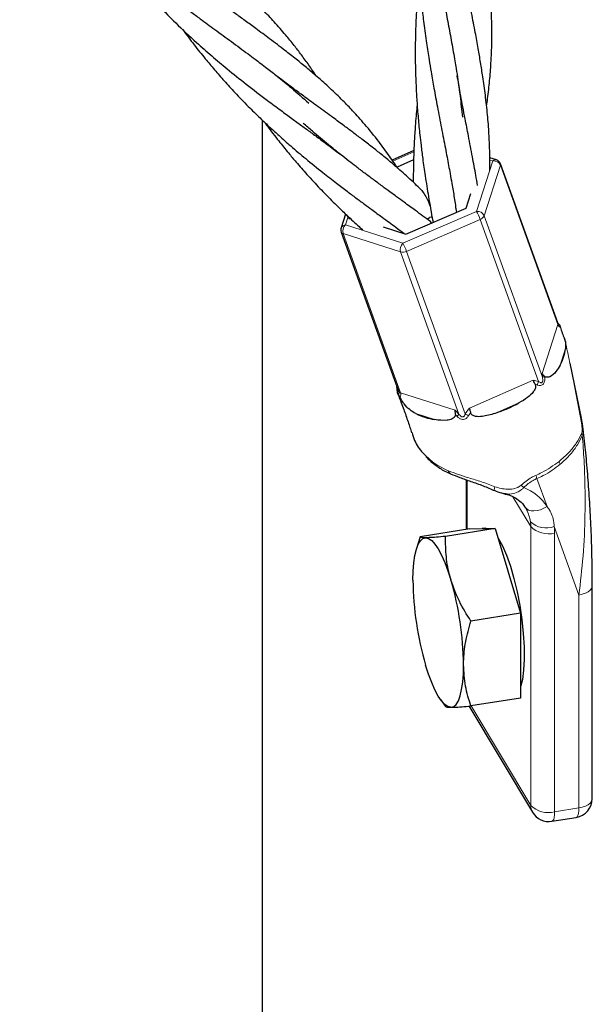
# Model space of a CAD drawing. Units: millimetres. Extents: x 0 to 420, y -117 to 297.
# Drawn here: x 311 to 314, y 190 to 196 of the extents above; entities that cross this region are included whole.
import ezdxf

# ---------------------------------------------------------------- set-up
doc = ezdxf.new("R2010")
doc.units = ezdxf.units.MM

msp = doc.modelspace()

# ---------------------------------------------------------------- linework, layer by layer
at = {"color": 7, "linetype": 'Continuous', "lineweight": 25}
for p, q in [((312.1255902, 195.3661589), (312.1255902, 176.3409795)), ((313.081907, 195.1728325), (312.9451663, 195.1135506)), ((313.0795113, 195.1144408), (312.9754946, 195.0693459)), ((313.6021816, 195.1147527), (313.559906, 195.1282838)), ((313.9885098, 194.0886122), (313.6276199, 195.0902156)), ((313.4108563, 194.8116091), (313.4400998, 194.902414)), ((313.0310649, 194.6469562), (313.4108563, 194.8116091)), ((313.3515, 194.785876), (313.3464883, 194.8155704)), ((312.6515851, 194.773532), (312.6235352, 194.6864334)), ((312.654785, 194.7704576), (312.6763141, 194.7415267)), ((312.6239777, 194.6606125), (312.9848676, 193.659009)), ((312.8886554, 194.6925371), (313.0310649, 194.6469562)), ((313.98831, 194.0891312), (313.9885098, 194.0886122)), ((314.0360398, 193.9702854), (314.0298845, 193.9897321)), ((314.0298845, 193.9897321), (314.0361768, 193.9632736)), ((314.0360398, 193.9702854), (314.0369034, 193.9260831)), ((314.0645581, 193.8353206), (314.1358085, 193.4878172)), ((313.4112046, 193.1007076), (313.4112046, 192.7882822)), ((313.7867628, 192.9216522), (313.7834145, 192.9273531)), ((313.532497, 192.7960515), (313.5121211, 192.7928069)), ((313.532497, 192.7960515), (313.5376624, 192.796483)), ((313.5376624, 192.796483), (313.5538022, 192.793206)), ((313.1216589, 192.7417581), (313.0983658, 192.6675174)), ((313.4349821, 192.7920684), (313.1218375, 192.7422052)), ((313.5944843, 192.7935955), (313.2813398, 192.7437322)), ((313.4349821, 192.7920684), (313.5147332, 192.7928319)), ((313.5147332, 192.7928319), (313.5944843, 192.7935955)), ((313.5944843, 192.7935955), (313.6742355, 192.5271207)), ((313.6742355, 192.5271207), (313.7539866, 192.2606459)), ((314.205775, 191.0932225), (314.205775, 192.4339704)), ((313.7539866, 192.2606459), (313.440842, 192.2107827)), ((313.7539866, 192.2606459), (313.7539866, 191.9934076)), ((313.7539866, 191.9934076), (313.7539866, 191.7261693)), ((313.2497478, 191.7168276), (313.2814486, 191.6724081)), ((313.7539866, 191.7261693), (313.440842, 191.676306)), ((313.4283183, 191.6763196), (313.8300277, 191.0071209)), ((313.9517843, 190.9503749), (314.1046454, 190.9747155))]:
    msp.add_line(p, q, dxfattribs=at)
at = {"color": 8, "linetype": 'Continuous', "lineweight": 18}
for p, q in [((313.0815836, 195.1649483), (312.9493217, 195.1076081)), ((313.4766853, 194.7905392), (313.5788151, 195.1076659)), ((313.5788151, 195.1076659), (313.5600873, 195.1136601)), ((313.627545, 195.0805364), (313.5254151, 194.7634097)), ((313.9884348, 194.0789329), (313.627545, 195.0805364)), ((313.0124959, 194.5892968), (313.4766853, 194.7905392)), ((312.6675785, 194.7584095), (312.6504364, 194.705181)), ((313.4996733, 194.7398475), (313.0354839, 194.5386051)), ((313.8674298, 193.7191866), (313.4996733, 194.7398475)), ((313.5254151, 194.7634097), (313.8915006, 193.7473862)), ((312.6504364, 194.705181), (313.0124959, 194.5892968)), ((312.9979272, 194.5347251), (312.6358677, 194.6506094)), ((312.6358677, 194.6506094), (312.9967575, 193.6490059)), ((313.3657932, 193.5137602), (312.9979272, 194.5347251)), ((313.0354839, 194.5386051), (313.4042372, 193.5151776)), ((313.8891873, 193.7707562), (313.9884348, 194.0789329)), ((314.0369035, 193.9260831), (314.0035176, 193.8224156)), ((313.4314541, 193.5522101), (313.8340695, 193.7267581)), ((313.8340695, 193.7267581), (313.8674298, 193.7191866)), ((313.8915006, 193.7473862), (313.8891873, 193.7707562)), ((313.9050367, 193.7516804), (313.9053913, 193.7483766)), ((312.9967575, 193.6490059), (313.3410294, 193.5388149)), ((313.7434185, 193.5843393), (313.5916779, 193.5185544)), ((313.2121975, 193.4793512), (313.0938431, 193.5172329)), ((313.3410294, 193.5388149), (313.3657932, 193.5137602)), ((313.9204351, 192.9321761), (313.856929, 193.1084292)), ((313.4165588, 193.0988077), (313.4165588, 192.7891348)), ((313.8182682, 192.8057148), (313.7059289, 192.9928584)), ((313.8182682, 191.0506264), (313.8182682, 192.8057148)), ((314.12122, 192.3749235), (313.9657602, 192.8063822)), ((313.9683589, 192.7649234), (313.9683589, 191.0098349)), ((314.12122, 191.0341756), (314.12122, 192.3749235)), ((313.442522, 191.6765735), (313.8182682, 191.0506264)), ((313.9683589, 191.0098349), (314.12122, 191.0341756))]:
    msp.add_line(p, q, dxfattribs=at)
at = {"color": 7, "linetype": 'Continuous', "lineweight": 25, "flags": 128}
for points in [[(313.1649048, 194.7408246), (313.1708266, 194.744864), (313.1797351, 194.7518641)], [(313.1966228, 194.754704), (313.1906089, 194.7534403), (313.1797351, 194.7518641)], [(313.1930041, 194.7171625), (313.1929645, 194.7172377), (313.1855585, 194.7259331)], [(313.2044139, 194.7221091), (313.2043659, 194.7221807), (313.2003466, 194.7317834)], [(314.1314784, 193.4921786), (314.133172, 193.4919184), (314.1345533, 193.4915689), (314.1356102, 193.491133), (314.1363335, 193.4906147), (314.1367169, 193.4900184), (314.1367321, 193.4899698)], [(313.0757586, 192.4676295), (313.0771232, 192.525773), (313.0811935, 192.5783753), (313.0879, 192.6245363), (313.0971279, 192.6634661), (313.1087192, 192.6944988), (313.1224758, 192.7171033), (313.1381621, 192.7308928), (313.1555098, 192.7356314)], [(313.1555098, 192.7356314), (313.174222, 192.731238), (313.1939787, 192.7177878), (313.2144417, 192.695511), (313.2352609, 192.6647886), (313.2560801, 192.6261464), (313.2765431, 192.5802456), (313.2962998, 192.5278714), (313.315012, 192.4699201)], [(313.612383, 192.7337903), (313.6130185, 192.732786), (313.6393217, 192.6847569), (313.6650273, 192.625217), (313.6894341, 192.5557905), (313.7118764, 192.4783711), (313.7317419, 192.3950708), (313.7484889, 192.3081616), (313.7616605, 192.2200142), (313.7708974, 192.1330331), (313.7759477, 192.0495909), (313.7766736, 191.9719637), (313.7730552, 191.9022689), (313.7651914, 191.8424076), (313.7539866, 191.7961514)], [(313.315012, 191.6682052), (313.2962998, 191.6725986), (313.2765431, 191.6860487), (313.2560801, 191.7083256), (313.2352609, 191.7390479), (313.2144417, 191.7776901), (313.1939787, 191.823591), (313.174222, 191.8759651), (313.1555098, 191.9339164)], [(313.315012, 191.6682052), (313.3323597, 191.6729438), (313.348046, 191.6867333), (313.3618025, 191.7093378), (313.3733939, 191.7403704), (313.3826218, 191.7793003), (313.3893283, 191.8254613), (313.3933986, 191.8780635), (313.3947632, 191.936207)]]:
    msp.add_lwpolyline(points, dxfattribs=at)
at = {"color": 8, "linetype": 'Continuous', "lineweight": 18, "flags": 128}
for points in [[(313.5917843, 193.0572132), (313.5899691, 193.0505887), (313.5888535, 193.0446731), (313.5884813, 193.0396979), (313.5888669, 193.0358576), (313.5899952, 193.0333025), (313.5911589, 193.0323555)], [(313.7834145, 192.9273531), (313.7922812, 192.9170609), (313.8047107, 192.9096187), (313.8202253, 192.9053124), (313.8382287, 192.9043077), (313.8580292, 192.9066431), (313.8788657, 192.9122288), (313.8999376, 192.9208502), (313.9204351, 192.9321761)], [(314.2057742, 192.433742), (314.2052581, 192.42824), (314.2007917, 192.4163446), (314.1919052, 192.4051265), (314.1789402, 192.3950169), (314.1623949, 192.3864042), (314.1429052, 192.3796195), (314.12122, 192.3749235)], [(314.205775, 191.0932225), (314.2052581, 191.0874921), (314.2007917, 191.0755967), (314.1919052, 191.0643786), (314.1789402, 191.054269), (314.1623949, 191.0456563), (314.1429052, 191.0388716), (314.12122, 191.0341756)], [(313.9517843, 190.9503749), (313.9526062, 190.9505521), (313.9579774, 190.9543963), (313.9623854, 190.9626401), (313.9656609, 190.9749668), (313.9676779, 190.9909025), (313.9683589, 191.0098349)], [(314.1046454, 190.9747155), (314.1054672, 190.9748928), (314.1108384, 190.978737), (314.1152464, 190.9869808), (314.1185219, 190.9993074), (314.1205389, 191.0152431), (314.12122, 191.0341756)]]:
    msp.add_lwpolyline(points, dxfattribs=at)
at = {"color": 8, "linetype": 'Continuous', "lineweight": 18}
for centre, radius, start, end in [((313.5965476, 195.0912637), 0.0241552, 76.51204305, 137.23189704), ((313.5845639, 195.0606629), 0.0473532, 24.81477784, 96.97300608), ((313.6138029, 195.0854828), 0.0146052, 340.20397202, 18.90831381), ((313.482434, 194.7435362), 0.0473532, 24.81477784, 96.97300608), ((313.1761208, 194.6236788), 0.3437751, 19.75022923, 29.03714213), ((313.484665, 194.7820867), 0.0448264, 289.5610246, 335.37659174), ((312.6510955, 194.675561), 0.0296274, 91.27477839, 158.47112477), ((312.6401106, 194.6677206), 0.0176294, 203.77835873, 256.07369115), ((312.6880553, 194.6659076), 0.0543837, 133.76734515, 196.33788901), ((313.0501148, 194.5500234), 0.0543837, 133.76734515, 196.33788901), ((313.0112458, 194.5895145), 0.0563849, 256.33711565, 295.45926989), ((312.7119315, 194.4224364), 0.3437751, 19.75022923, 29.03714213), ((313.9746927, 194.0838793), 0.0146052, 340.20397202, 18.90831381), ((313.8684499, 194.168593), 0.421837, 273.13241133, 275.02398202), ((313.9436395, 193.6813773), 0.0850733, 153.61292734, 169.26504304), ((313.0010005, 193.6661171), 0.0176294, 203.77835873, 256.07369115), ((313.1863281, 193.6628585), 0.2333195, 315.78599459, 320.28045426), ((313.3529066, 193.4006405), 0.1255132, 54.66938889, 65.86010725), ((314.1098777, 193.3677913), 0.0353014, 20.80994671, 37.06721282), ((313.9354153, 193.1711908), 0.0732721, 21.44347123, 36.23094745), ((313.5204228, 192.9869905), 0.3577482, 19.84353762, 23.20340531), ((313.9048144, 193.2125126), 0.2071568, 224.61703503, 230.75618954), ((313.6570743, 192.7596748), 0.3148263, 33.22477821, 68.24471188), ((313.5790422, 192.8058546), 0.239226, 359.96653576, 7.20705), ((313.9145366, 192.940021), 0.1431195, 226.69758093, 290.97177366), ((313.9293885, 192.9180556), 0.1580132, 225.31293024, 284.27804345), ((313.6394232, 192.7651155), 0.3289358, 359.96653576, 7.20705), ((313.9018052, 191.0498644), 0.0835405, 179.47738629, 210.77380555), ((313.9293885, 191.1629671), 0.1580132, 225.31293024, 284.27804345)]:
    msp.add_arc(centre, radius, start, end, dxfattribs=at)
at = {"color": 7, "linetype": 'Continuous', "lineweight": 25}
for centre, radius, start, end in [((313.5899882, 195.0766565), 0.04, 19.81470571, 72.25171008), ((312.6616094, 194.6741716), 0.04, 162.14897165, 199.81470571), ((313.7619215, 193.9574308), 0.2767629, 330.80149626, 353.49641333), ((313.2864327, 194.4305346), 0.9617081, 288.50569855, 298.37115839), ((313.2763218, 193.8835251), 0.4092291, 243.51852163, 260.98486263), ((313.3231452, 193.1604593), 0.0244517, 189.49388183, 245.42642875), ((315.0482027, 192.4895509), 1.9725659, 180.63674691, 196.36056045), ((311.4223191, 191.9142857), 1.9725659, 0.63674691, 16.36056045), ((314.085775, 191.0932225), 0.12, 279.04747475, 0), ((313.932914, 191.0688819), 0.12, 210.97572963, 279.04747475)]:
    msp.add_arc(centre, radius, start, end, dxfattribs=at)
at = {"color": 8, "linetype": 'Continuous', "lineweight": 18}
for centre, major_axis, ratio, start_param, end_param in [((314.0648155, 194.1244488), (0.0714378, 0.054628), 0.604756801, 2.952165031, 3.413148243), ((312.9085619, 193.6231723), (0.0891592, 0.0226919), 0.607258297, 5.827965816, 6.341969656)]:
    msp.add_ellipse(centre, major_axis=major_axis, ratio=ratio, start_param=start_param, end_param=end_param, dxfattribs=at)
at = {"color": 7, "linetype": 'Continuous', "lineweight": 25}
msp.add_ellipse((314.0361034, 194.0352942), major_axis=(-0.0357319, 0.1030191), ratio=0.205929682, start_param=1.255602852, end_param=1.956364937, dxfattribs=at)
for points, knots in [([(313.1401366, 197.8891064), (313.138869, 197.8767885), (313.134754, 197.8368024), (313.1285628, 197.7621619), (313.1216382, 197.6573319), (313.1166547, 197.5338602), (313.115241, 197.4081731), (313.1171217, 197.2876853), (313.1221699, 197.1612149), (313.1314465, 197.023164), (313.1445953, 196.8893685), (313.1577593, 196.7783764), (313.1708339, 196.6825156), (313.1867216, 196.5765879), (313.2066837, 196.4553896), (313.2285617, 196.3342994), (313.2485011, 196.2274287), (313.2674494, 196.1297115), (313.2873725, 196.0255177), (313.3092073, 195.9117925), (313.3267692, 195.8145702), (313.3394698, 195.7403722), (313.349235, 195.681456), (313.3605809, 195.6072046), (313.3747061, 195.505211), (313.3825652, 195.4278038), (313.3869924, 195.3841993)], [0, 0, 0, 0, 0.013961636, 0.045322003, 0.084134725, 0.131426645, 0.182958157, 0.223543233, 0.265871145, 0.324712774, 0.378792061, 0.417917172, 0.452104902, 0.489509084, 0.54120466, 0.595062617, 0.634800605, 0.671421196, 0.715802442, 0.765183686, 0.816276119, 0.841430647, 0.862581858, 0.894860976, 0.940773855, 1, 1, 1, 1]), ([(313.5395177, 195.4539934), (313.541777, 195.4694452), (313.5496338, 195.523178), (313.5593108, 195.612512), (313.5670011, 195.7090874), (313.5709824, 195.7884858), (313.5728018, 195.8521077), (313.5733319, 195.9188631), (313.5721526, 195.9984264), (313.5679829, 196.0922041), (313.5609711, 196.186313), (313.551653, 196.2775157), (313.5405075, 196.3693348), (313.5249105, 196.476433), (313.5055449, 196.5944553), (313.4844051, 196.7104161), (313.4638681, 196.819317), (313.4421649, 196.9312803), (313.4167762, 197.0628363), (313.3894565, 197.2086307), (313.3687356, 197.329625), (313.354866, 197.4162029), (313.345649, 197.4765247), (313.334895, 197.5528528), (313.3242144, 197.6330925), (313.3182386, 197.6924025), (313.3159677, 197.7149409)], [0, 0, 0, 0, 0.021514067, 0.074814094, 0.125804594, 0.157701324, 0.186940268, 0.215870632, 0.252436269, 0.299739448, 0.348286243, 0.384276447, 0.427131495, 0.475457664, 0.530986273, 0.58685191, 0.630374252, 0.674356052, 0.731945611, 0.79813272, 0.857157187, 0.881544193, 0.90388087, 0.930232192, 0.973487541, 1, 1, 1, 1]), ([(310.5980483, 197.0998944), (310.6153549, 197.0764287), (310.6593965, 197.0167134), (310.7388748, 196.9165754), (310.8336068, 196.8044534), (310.9332233, 196.6948432), (311.0431681, 196.5815536), (311.1473808, 196.4816559), (311.2389577, 196.3992998), (311.3024411, 196.344066), (311.3590578, 196.2961578), (311.4236979, 196.2433453), (311.5038873, 196.1789376), (311.5908162, 196.1115013), (311.6701268, 196.0517782), (311.7465621, 195.9947953), (311.8325757, 195.9318745), (311.9332144, 195.8581009), (312.0175389, 195.7962912), (312.0783508, 195.7507044), (312.1178901, 195.7207382), (312.164652, 195.6849748), (312.2300293, 195.6338148), (312.3193856, 195.5611795), (312.3834135, 195.5042074), (312.4194567, 195.4721361)], [0, 0, 0, 0, 0.033394225, 0.084981244, 0.145538463, 0.20011998, 0.253050537, 0.325483879, 0.365290896, 0.39462945, 0.422636803, 0.453251812, 0.494523687, 0.543142153, 0.583102524, 0.613827699, 0.66043124, 0.715663205, 0.772141332, 0.796669333, 0.816812786, 0.839233186, 0.876978621, 0.930747741, 1, 1, 1, 1]), ([(312.4660741, 195.643576), (312.450953, 195.6659364), (312.4205122, 195.7109507), (312.3742183, 195.7745637), (312.3255976, 195.8379477), (312.2689727, 195.9075657), (312.2039832, 195.9817594), (312.1367665, 196.052602), (312.0708701, 196.1175791), (312.001485, 196.1821368), (311.9165839, 196.2561177), (311.8208708, 196.3345299), (311.7232082, 196.4105336), (311.6297711, 196.4807011), (311.5371536, 196.5492263), (311.4297434, 196.627742), (311.3139032, 196.7132305), (311.1939638, 196.803273), (311.0738326, 196.8971462), (310.9582919, 196.9897867), (310.8769759, 197.0620139), (310.8433426, 197.0918879)], [0, 0, 0, 0, 0.039276645, 0.079068952, 0.116285372, 0.157849539, 0.212826094, 0.263534918, 0.303943429, 0.350799159, 0.403501352, 0.467037668, 0.527320769, 0.579055244, 0.627396096, 0.682743484, 0.755354985, 0.813827755, 0.871025694, 0.946654671, 1, 1, 1, 1]), ([(313.1282525, 197.083141), (313.1199995, 196.9888934), (313.1089956, 196.8632314), (313.1041856, 196.709495), (313.1030375, 196.6261016), (313.1033219, 196.5433422), (313.1053808, 196.4492967), (313.1099518, 196.344402), (313.1167156, 196.2434658), (313.1243022, 196.1554821), (313.1330293, 196.0683769), (313.1450114, 195.9665949), (313.1602218, 195.8558631), (313.1758041, 195.7540378), (313.1916337, 195.6595766), (313.2089586, 195.560359), (313.2309849, 195.4424051), (313.255207, 195.3159801), (313.275674, 195.2109175), (313.2905203, 195.1329852), (313.3004513, 195.0797119), (313.3105145, 195.0246136), (313.322688, 194.9566035), (313.3365394, 194.8746644), (313.3452152, 194.8149799), (313.3495675, 194.7850382)], [0, 0, 0, 0, 0.116975239, 0.155965097, 0.189573917, 0.219800051, 0.257848071, 0.305503756, 0.34960555, 0.383266386, 0.415317156, 0.458860798, 0.511893928, 0.55658829, 0.590165443, 0.634804769, 0.687423587, 0.748076128, 0.806623889, 0.83264311, 0.857362409, 0.882032811, 0.911341785, 0.955523191, 1, 1, 1, 1]), ([(313.5597191, 195.0483703), (313.5600173, 195.0598761), (313.5611069, 195.1019286), (313.5595825, 195.177789), (313.5552111, 195.2828688), (313.5462406, 195.3997616), (313.5328031, 195.5197741), (313.5176871, 195.6291493), (313.5021299, 195.7270036), (313.4862609, 195.8193046), (313.4675178, 195.9228367), (313.444886, 196.0407606), (313.4222493, 196.1587454), (313.4002984, 196.2727177), (313.3821421, 196.3717901), (313.3654995, 196.4651892), (313.3519889, 196.5459899), (313.3394787, 196.6258206), (313.3259092, 196.7180653), (313.310267, 196.8369269), (313.3010741, 196.9289035), (313.2958909, 196.9807631)], [0, 0, 0, 0, 0.019711504, 0.072043073, 0.130402953, 0.19711102, 0.264527851, 0.327688189, 0.376189004, 0.422739159, 0.47571627, 0.540314415, 0.606893678, 0.656698443, 0.712840756, 0.754724488, 0.794356897, 0.830990176, 0.870774474, 0.927138199, 1, 1, 1, 1]), ([(311.1116074, 196.5177589), (311.1412682, 196.4775763), (311.2259199, 196.3628953), (311.3503744, 196.2168781), (311.4791129, 196.0782963), (311.5884694, 195.968189), (311.6991659, 195.8645656), (311.8075201, 195.7690746), (311.9123768, 195.6813557), (312.029882, 195.5872507), (312.1428198, 195.5010731), (312.2389801, 195.4294725), (312.3108561, 195.3767591), (312.3742223, 195.3302946), (312.4344258, 195.2863972), (312.5016333, 195.2372169), (312.5633571, 195.1914783), (312.6038851, 195.1608126), (312.6177855, 195.1502948)], [0, 0, 0, 0, 0.07077556, 0.20199277, 0.266503529, 0.335295959, 0.420062097, 0.481386106, 0.541983485, 0.616569514, 0.700779036, 0.752903831, 0.798049478, 0.837697422, 0.875180943, 0.915539902, 0.971031549, 1, 1, 1, 1]), ([(313.1152751, 196.2707914), (313.1122656, 196.2411744), (313.1061431, 196.1809198), (313.099807, 196.093281), (313.0944854, 195.9995392), (313.0908238, 195.8948498), (313.0897074, 195.7819744), (313.0913887, 195.6750043), (313.0948931, 195.5782941), (313.1004431, 195.4805103), (313.1083742, 195.3775317), (313.1174524, 195.2846428), (313.1272105, 195.1998684), (313.1380456, 195.1143143), (313.153402, 195.0067545), (313.1745091, 194.8753244), (313.1912738, 194.7821914), (313.2003841, 194.7315809)], [0, 0, 0, 0, 0.057280602, 0.116535037, 0.168386402, 0.23692953, 0.316881482, 0.383925375, 0.441279039, 0.501978157, 0.571960831, 0.640379068, 0.682579072, 0.737585887, 0.808929947, 0.896168478, 1, 1, 1, 1]), ([(312.9803898, 195.0621271), (312.972559, 195.0737426), (312.9553496, 195.0992692), (312.9269287, 195.1398389), (312.8948476, 195.1841521), (312.84402, 195.2516851), (312.7783, 195.3327043), (312.7022775, 195.4177202), (312.629123, 195.4935611), (312.555226, 195.5646422), (312.478239, 195.6338185), (312.4069754, 195.6940312), (312.3390399, 195.7493772), (312.2619846, 195.8096623), (312.1771492, 195.8740662), (312.0929671, 195.9363143), (312.0204966, 195.9894035), (311.955586, 196.037016), (311.8868246, 196.0872044), (311.8123039, 196.1424062), (311.7518435, 196.1875558), (311.7173704, 196.2140382), (311.7096087, 196.2200008)], [0, 0, 0, 0, 0.025233888, 0.055454923, 0.089800056, 0.124795951, 0.209950829, 0.280729715, 0.334905706, 0.403897797, 0.467871062, 0.521297488, 0.570176937, 0.621701692, 0.690510519, 0.751232988, 0.796629908, 0.838527583, 0.881860063, 0.932783257, 0.984865872, 1, 1, 1, 1]), ([(311.6251927, 195.9353889), (311.6489803, 195.9030749), (311.6947402, 195.8409129), (311.7623544, 195.7570927), (311.8255761, 195.681674), (311.8879288, 195.6105557), (311.9588942, 195.5331751), (312.0340823, 195.4552221), (312.1083464, 195.3820598), (312.1731307, 195.3208807), (312.2375915, 195.2619392), (312.3122409, 195.1962215), (312.4042777, 195.1184264), (312.500802, 195.0405448), (312.5878157, 194.9728079), (312.6574022, 194.9197498), (312.7070703, 194.8826816), (312.7436452, 194.8555111), (312.7767976, 194.8309634), (312.823171, 194.7967699), (312.8893295, 194.7483898), (312.9579068, 194.6984027), (313.0034559, 194.6646329), (313.0209303, 194.6516775)], [0, 0, 0, 0, 0.0612472612, 0.117820507, 0.1636216282, 0.2106891347, 0.2612294487, 0.3225789346, 0.3752529305, 0.4200671547, 0.4588363862, 0.5093286502, 0.5735874303, 0.6463623142, 0.704330346, 0.7491059604, 0.7872696383, 0.8052386375, 0.823939585, 0.855512014, 0.9015407804, 0.9622274341, 1, 1, 1, 1]), ([(313.119193, 194.9345199), (313.1058472, 194.9475797), (313.0784095, 194.9744293), (313.0360873, 195.0131411), (312.9900757, 195.0541287), (312.9376876, 195.0990912), (312.8795764, 195.1468236), (312.8173369, 195.1964372), (312.7572133, 195.2430046), (312.698105, 195.2875143), (312.6376099, 195.3326541), (312.5653495, 195.3858774), (312.4826594, 195.4460397), (312.4026492, 195.5047745), (312.3323735, 195.5564476), (312.2753115, 195.5990037), (312.2391318, 195.6266031), (312.224083, 195.638083)], [0, 0, 0, 0, 0.053087923, 0.109143418, 0.161591064, 0.2272623, 0.302129379, 0.369266729, 0.443503057, 0.506252454, 0.565482702, 0.641783022, 0.738815396, 0.825702264, 0.890165908, 0.954314824, 1, 1, 1, 1]), ([(313.4829912, 194.9535204), (313.479364, 194.9747744), (313.4693675, 195.0333495), (313.4498601, 195.1394076), (313.427069, 195.256863), (313.4067197, 195.3625968), (313.3906017, 195.4469667), (313.377151, 195.5182554), (313.3653116, 195.5832468), (313.3580118, 195.6254638), (313.3547422, 195.6443728)], [0, 0, 0, 0, 0.097542673, 0.268823284, 0.462093519, 0.618261556, 0.725622889, 0.823214367, 0.92081737, 1, 1, 1, 1]), ([(313.1022731, 195.4618252), (313.1017808, 195.4571725), (313.0993258, 195.43397), (313.0952761, 195.3891743), (313.0894736, 195.3182328), (313.083586, 195.2253705), (313.0784914, 195.107729), (313.0780958, 195.0208457), (313.0778846, 194.9744535)], [0, 0, 0, 0, 0.029037984, 0.144811926, 0.279478026, 0.469652598, 0.716815442, 1, 1, 1, 1]), ([(312.1388918, 195.3535878), (312.1453644, 195.3447231), (312.1749035, 195.3042675), (312.225604, 195.2390939), (312.2864651, 195.1638), (312.3456405, 195.0936544), (312.4114971, 195.018717), (312.4859183, 194.9383123), (312.5520249, 194.8704953), (312.6093374, 194.8138057), (312.6666967, 194.7588347), (312.7182138, 194.7106697), (312.7514539, 194.6814803), (312.7591584, 194.6747147)], [0, 0, 0, 0, 0.035922022, 0.163937267, 0.268471842, 0.350309562, 0.461211001, 0.591886598, 0.706017377, 0.768768792, 0.854033671, 0.966167837, 1, 1, 1, 1]), ([(313.1855696, 194.7259247), (313.1545099, 194.7489618), (313.1003431, 194.7891378), (313.0287818, 194.8415968), (312.9751761, 194.8806446), (312.9295292, 194.9141183), (312.8806936, 194.9501149), (312.827409, 194.9896328), (312.7719878, 195.0310179), (312.7205272, 195.0701844), (312.6698961, 195.109306), (312.6120311, 195.1545992), (312.5351887, 195.2163851), (312.4558929, 195.2819737), (312.4029837, 195.3291675), (312.3834004, 195.3466354)], [0, 0, 0, 0, 0.122671644, 0.213935051, 0.273072974, 0.324654637, 0.385788188, 0.455670015, 0.522441096, 0.589676475, 0.644655957, 0.708116238, 0.801788418, 0.926636093, 1, 1, 1, 1]), ([(313.1192339, 194.9345634), (313.12016, 194.9337154), (313.1281411, 194.9264066), (313.1428828, 194.9058943), (313.1655532, 194.8702954), (313.177111, 194.8414101), (313.1840826, 194.8239865)], [0, 0, 0, 0, 0.0284339009, 0.2450472646, 0.5446142066, 1, 1, 1, 1]), ([(313.9988356, 194.075939), (313.9975197, 194.0769079), (313.9924109, 194.0806699), (313.990172, 194.0852281), (313.9885098, 194.0886122)], [0, 0, 0, 0, 0.257571115, 1, 1, 1, 1]), ([(313.996774, 194.0772852), (313.9968725, 194.0772676), (313.9979043, 194.0770833), (314.0001117, 194.0736085), (314.0027849, 194.0673804), (314.0042208, 194.0624285), (314.0048569, 194.0602345)], [0, 0, 0, 0, 0.0390374533, 0.4088262381, 0.7380675567, 1, 1, 1, 1]), ([(314.0035175, 193.8224156), (313.9953299, 193.808667), (313.9788948, 193.7810692), (313.9504039, 193.7529549), (313.9260577, 193.745214), (313.9145619, 193.7460145), (313.9080649, 193.7492013), (313.905349, 193.7514247), (313.9050367, 193.7516804)], [0, 0, 0, 0, 0.372904919, 0.748538494, 0.858124901, 0.933115863, 0.992307647, 1, 1, 1, 1]), ([(313.8451079, 193.7016365), (313.8420597, 193.7083809), (313.8381308, 193.7170739), (313.8348728, 193.7248675), (313.8341188, 193.726642), (313.8340695, 193.7267581)], [0, 0, 0, 0, 0.7638463913, 0.9845563581, 1, 1, 1, 1]), ([(313.8891873, 193.7707562), (313.8892274, 193.7706753), (313.8903831, 193.7683495), (313.8943362, 193.7617747), (313.9007975, 193.7556794), (313.9050367, 193.7516804)], [0, 0, 0, 0, 0.012236844, 0.351935652, 1, 1, 1, 1]), ([(312.9843099, 193.63656), (312.9840755, 193.6364053), (312.9831684, 193.6358068), (312.9771245, 193.649145), (312.9757335, 193.6722645), (312.97486, 193.6867835)], [0, 0, 0, 0, 0.114759606, 0.444072612, 1, 1, 1, 1]), ([(313.8451079, 193.7016365), (313.8459371, 193.699499), (313.8477641, 193.6947899), (313.8481832, 193.6849875), (313.8446918, 193.670045), (313.8296484, 193.6449664), (313.7956152, 193.6143881), (313.7621663, 193.5951321), (313.7434185, 193.5843393)], [0, 0, 0, 0, 0.040064994, 0.088267105, 0.167611668, 0.307870085, 0.612066924, 1, 1, 1, 1]), ([(312.9805879, 193.6423453), (312.988083, 193.6228712), (313.0073084, 193.5729188), (313.0333367, 193.5003825), (313.0548411, 193.4364916), (313.0637419, 193.4073796), (313.066991, 193.3967529)], [0, 0, 0, 0, 0.184737452, 0.473863297, 0.807945517, 1, 1, 1, 1]), ([(312.9848676, 193.659009), (312.9852939, 193.6575928), (312.9867582, 193.6527287), (312.9866263, 193.6446906), (312.9846454, 193.6377626), (312.9842216, 193.6362805)], [0, 0, 0, 0, 0.244054966, 0.838281584, 1, 1, 1, 1]), ([(312.9947, 193.619749), (312.9933212, 193.6223949), (312.9908197, 193.6271952), (312.9876151, 193.6328488), (312.985363, 193.6362739), (312.9845082, 193.6369652), (312.9843534, 193.6366489), (312.9843099, 193.63656)], [0, 0, 0, 0, 0.246777238, 0.447711398, 0.649552588, 0.901552339, 1, 1, 1, 1]), ([(313.0938431, 193.5172329), (313.0805973, 193.5249001), (313.0537767, 193.540425), (313.0265363, 193.5687836), (313.0071311, 193.5967677), (312.9986214, 193.6124996), (312.9947, 193.619749)], [0, 0, 0, 0, 0.348779434, 0.706222467, 0.864624793, 1, 1, 1, 1]), ([(313.4314541, 193.5522101), (313.4314806, 193.5520746), (313.4321285, 193.5487618), (313.4342574, 193.539491), (313.4369546, 193.5293674), (313.4386679, 193.5229369)], [0, 0, 0, 0, 0.015323865, 0.374530161, 1, 1, 1, 1]), ([(313.3435113, 193.5106549), (313.3434922, 193.5103691), (313.3432741, 193.5070988), (313.3413949, 193.5003841), (313.3341963, 193.4907964), (313.3172452, 193.4802533), (313.2742873, 193.471018), (313.238103, 193.4758743), (313.2121975, 193.4793512)], [0, 0, 0, 0, 0.005248885, 0.060075439, 0.127590168, 0.234336698, 0.45183565, 1, 1, 1, 1]), ([(313.3435113, 193.5106549), (313.3435887, 193.5175995), (313.3436999, 193.5275875), (313.3417982, 193.5361602), (313.3410596, 193.5387106), (313.3410294, 193.5388149)], [0, 0, 0, 0, 0.686378026, 0.987174204, 1, 1, 1, 1]), ([(313.5916779, 193.5185544), (313.5651761, 193.5104251), (313.5253842, 193.4982192), (313.4769248, 193.4967908), (313.4538459, 193.5042007), (313.443717, 193.5125198), (313.4399804, 193.5184758), (313.4389018, 193.5221417), (313.4386679, 193.5229369)], [0, 0, 0, 0, 0.499854023, 0.750519408, 0.876534681, 0.930529658, 0.984931732, 1, 1, 1, 1]), ([(314.1463706, 193.4334973), (314.1451076, 193.4431607), (314.1426653, 193.4618474), (314.1384667, 193.4807726), (314.1364394, 193.489911)], [0, 0, 0, 0, 0.517125635, 1, 1, 1, 1]), ([(314.2058998, 192.4337885), (314.2055939, 192.487006), (314.2049573, 192.5977962), (314.1995383, 192.7671074), (314.1913539, 192.935373), (314.1806502, 193.0949883), (314.1671347, 193.2486757), (314.1559179, 193.3605207), (314.1481899, 193.4213576), (314.1467703, 193.4325329)], [0, 0, 0, 0, 0.171011501, 0.356017739, 0.52284137, 0.679474275, 0.827606994, 0.968332728, 1, 1, 1, 1]), ([(313.0700096, 193.3977306), (313.0749526, 193.3810971), (313.0888535, 193.3343201), (313.1185933, 193.2878194), (313.1472468, 193.2614522), (313.151596, 193.25745)], [0, 0, 0, 0, 0.318827749, 0.896607541, 1, 1, 1, 1]), ([(313.1574856, 193.2477981), (313.1640565, 193.2402834), (313.1863276, 193.2148137), (313.2356299, 193.1793557), (313.2815863, 193.1506542), (313.3100537, 193.1398701), (313.3128669, 193.1388044)], [0, 0, 0, 0, 0.167876774, 0.568992138, 0.957406732, 1, 1, 1, 1]), ([(313.3132741, 193.1387611), (313.3319732, 193.1307624), (313.3709105, 193.1141065), (313.4403001, 193.0903682), (313.5150589, 193.0648962), (313.5668624, 193.0426039), (313.5912099, 193.0321266)], [0, 0, 0, 0, 0.237306567, 0.494144884, 0.762249427, 1, 1, 1, 1]), ([(313.5913284, 193.0327104), (313.5941958, 193.0312667), (313.6112693, 193.0226708), (313.6299066, 193.0185101), (313.645414, 193.0150482)], [0, 0, 0, 0, 0.1679446072, 1, 1, 1, 1]), ([(313.6464785, 193.0136278), (313.661212, 193.0100411), (313.6928189, 193.0023466), (313.7326306, 192.9804383), (313.7637196, 192.954666), (313.7780409, 192.9347045), (313.7840579, 192.9263179)], [0, 0, 0, 0, 0.238941533, 0.512587855, 0.795218316, 1, 1, 1, 1]), ([(313.1555098, 192.7356314), (313.1465674, 192.7357781), (313.1285493, 192.7360736), (313.1215267, 192.7387645), (313.1217964, 192.7410208), (313.1218787, 192.7417101)], [0, 0, 0, 0, 0.4062731358, 0.8186051371, 1, 1, 1, 1]), ([(313.2813398, 192.7437322), (313.2616171, 192.7420761), (313.221986, 192.7387481), (313.1807285, 192.7361905), (313.1624668, 192.7357856), (313.1555098, 192.7356314)], [0, 0, 0, 0, 0.380136147, 0.763854475, 1, 1, 1, 1]), ([(313.315012, 192.4699201), (313.3131764, 192.4762462), (313.2992775, 192.5241459), (313.2823505, 192.6159347), (313.2816787, 192.7008736), (313.2813398, 192.7437322)], [0, 0, 0, 0, 0.070101402, 0.530790302, 1, 1, 1, 1]), ([(313.440842, 192.2107827), (313.4150111, 192.2520086), (313.3628758, 192.3352163), (313.3310629, 192.4247477), (313.315012, 192.4699201)], [0, 0, 0, 0, 0.495457963, 1, 1, 1, 1]), ([(313.3947632, 191.936207), (313.3948182, 191.9425512), (313.3952349, 191.9905879), (313.405299, 192.0826351), (313.4289222, 192.1678067), (313.440842, 192.2107827)], [0, 0, 0, 0, 0.070101402, 0.530790302, 1, 1, 1, 1]), ([(313.440842, 191.676306), (313.4279631, 191.7176559), (313.401969, 191.8011139), (313.3971796, 191.8909041), (313.3947632, 191.936207)], [0, 0, 0, 0, 0.495457963, 1, 1, 1, 1]), ([(313.281542, 191.6723519), (313.2815438, 191.672327), (313.2816535, 191.6708003), (313.2882393, 191.6686967), (313.306049, 191.6683697), (313.315012, 191.6682052)], [0, 0, 0, 0, 0.0081623106, 0.5008396795, 1, 1, 1, 1]), ([(313.315012, 191.6682052), (313.3219688, 191.6683594), (313.3401144, 191.6687616), (313.3813038, 191.6713082), (313.4209223, 191.6746339), (313.440842, 191.676306)], [0, 0, 0, 0, 0.236145108, 0.615941216, 1, 1, 1, 1])]:
    msp.add_open_spline(points, degree=3, knots=knots, dxfattribs=at)
at = {"color": 8, "linetype": 'Continuous', "lineweight": 18}
for points, knots in [([(314.1314784, 193.4921786), (314.1091933, 193.6102013), (314.0787476, 193.7714426), (314.0450674, 193.9282541), (314.0360398, 193.9702854)], [0, 0, 0, 0, 0.731963363, 1, 1, 1, 1]), ([(313.9053913, 193.7483766), (313.905878, 193.7417772), (313.90675, 193.7299509), (313.9042328, 193.7145617), (313.8988523, 193.703692), (313.8907551, 193.6966463), (313.8782387, 193.6932811), (313.8674877, 193.6949079), (313.8608772, 193.6969674), (313.860055, 193.6972235)], [0, 0, 0, 0, 0.209040273, 0.374599544, 0.495829556, 0.613978512, 0.754068999, 0.969410351, 1, 1, 1, 1]), ([(313.8674298, 193.7191866), (313.8679646, 193.7188006), (313.8720049, 193.7158843), (313.8773987, 193.7127241), (313.8835857, 193.7116045), (313.8865554, 193.7119138), (313.8890381, 193.7131014), (313.8909061, 193.7150313), (313.8923647, 193.7178408), (313.893862, 193.7234822), (313.8938701, 193.7338371), (313.8923826, 193.742343), (313.8915006, 193.7473862)], [0, 0, 0, 0, 0.036036841, 0.272219241, 0.341131605, 0.399880884, 0.443661826, 0.492402944, 0.534884645, 0.593553207, 0.75901643, 1, 1, 1, 1]), ([(313.860055, 193.6972235), (313.8593424, 193.6974528), (313.8544162, 193.6990376), (313.8493992, 193.7004384), (313.8451079, 193.7016365)], [0, 0, 0, 0, 0.144642294, 1, 1, 1, 1]), ([(313.4042372, 193.5151776), (313.4062974, 193.5182469), (313.4147781, 193.5308818), (313.4242689, 193.5430203), (313.4314541, 193.5522101)], [0, 0, 0, 0, 0.242927115, 1, 1, 1, 1]), ([(313.3535576, 193.5001553), (313.3534166, 193.5003028), (313.3500697, 193.5038048), (313.34672, 193.5073035), (313.3435113, 193.5106549)], [0, 0, 0, 0, 0.042112146, 1, 1, 1, 1]), ([(313.4254901, 193.5030379), (313.4221326, 193.4982784), (313.4180261, 193.4924571), (313.4091918, 193.4851879), (313.4005456, 193.4805614), (313.3879069, 193.4794438), (313.3742168, 193.4833695), (313.3627144, 193.4910816), (313.3559776, 193.4977573), (313.3535576, 193.5001553)], [0, 0, 0, 0, 0.201553053, 0.246515937, 0.40398788, 0.542103027, 0.683218455, 0.886205534, 1, 1, 1, 1]), ([(313.3657932, 193.5137602), (313.3673371, 193.5116872), (313.3713478, 193.5063017), (313.3769114, 193.5006884), (313.3826702, 193.4972736), (313.3859515, 193.496079), (313.3896525, 193.4959044), (313.3933368, 193.4969242), (313.3969427, 193.499744), (313.4012418, 193.5057428), (313.4030081, 193.5113061), (313.4042372, 193.5151776)], [0, 0, 0, 0, 0.133249494, 0.346165673, 0.391258195, 0.470284964, 0.519693268, 0.582767704, 0.674234231, 0.773301763, 1, 1, 1, 1]), ([(313.4386679, 193.5229369), (313.4361309, 193.519269), (313.4315901, 193.512704), (313.4273578, 193.5059974), (313.4254901, 193.5030379)], [0, 0, 0, 0, 0.558711606, 1, 1, 1, 1]), ([(314.1380457, 193.3890692), (314.1394282, 193.394078), (314.1438762, 193.4101929), (314.1396612, 193.4472003), (314.1342592, 193.4768935), (314.1314784, 193.4921786)], [0, 0, 0, 0, 0.1795477332, 0.5776590442, 1, 1, 1, 1]), ([(314.1460753, 193.4324539), (314.1477436, 193.4199159), (314.1504436, 193.3996235), (314.1449684, 193.3856663), (314.1428762, 193.3803328)], [0, 0, 0, 0, 0.617869932, 1, 1, 1, 1]), ([(313.9945196, 193.2144976), (314.0172789, 193.2343135), (314.0603215, 193.2717894), (314.1070474, 193.3312806), (314.1276297, 193.3696512), (314.1380457, 193.3890692)], [0, 0, 0, 0, 0.356594895, 0.674394502, 1, 1, 1, 1]), ([(314.1428762, 193.3803328), (314.133231, 193.3605438), (314.1137341, 193.3205421), (314.068853, 193.2582226), (314.0260613, 193.2187059), (314.0036154, 193.1979778)], [0, 0, 0, 0, 0.317635943, 0.64207299, 1, 1, 1, 1]), ([(314.12122, 192.3749235), (314.1309126, 192.4562932), (314.1504287, 192.6201321), (314.1607412, 192.8498276), (314.1605569, 193.0519736), (314.154997, 193.2178593), (314.146776, 193.3280573), (314.1428762, 193.3803328)], [0, 0, 0, 0, 0.259173549, 0.521848573, 0.686008846, 0.851049748, 1, 1, 1, 1]), ([(313.151596, 193.25745), (313.1655759, 193.2430077), (313.2048214, 193.2024642), (313.2621325, 193.1744568), (313.2990284, 193.1564261)], [0, 0, 0, 0, 0.356217553, 1, 1, 1, 1]), ([(313.8492334, 193.1279421), (313.8622589, 193.1338724), (313.9156217, 193.1581679), (313.9605545, 193.190248), (313.9945196, 193.2144976)], [0, 0, 0, 0, 0.244092532, 1, 1, 1, 1]), ([(314.0036154, 193.1979778), (313.9695732, 193.1726086), (313.9245077, 193.1390245), (313.8702104, 193.1144422), (313.856929, 193.1084292)], [0, 0, 0, 0, 0.755394355, 1, 1, 1, 1]), ([(313.2990284, 193.1564261), (313.3401708, 193.1417404), (313.4030497, 193.1192959), (313.507064, 193.0891478), (313.5633398, 193.0679351), (313.5917843, 193.0572132)], [0, 0, 0, 0, 0.483492535, 0.738932101, 1, 1, 1, 1]), ([(313.7573566, 193.067013), (313.7785087, 193.084622), (313.8070347, 193.1083698), (313.8405657, 193.1239219), (313.8492334, 193.1279421)], [0, 0, 0, 0, 0.741502627, 1, 1, 1, 1]), ([(313.856929, 193.1084292), (313.8490133, 193.1047821), (313.8183946, 193.0906751), (313.7927657, 193.0685115), (313.7737625, 193.0520778)], [0, 0, 0, 0, 0.2585254647, 1, 1, 1, 1]), ([(313.5917843, 193.0572132), (313.6178748, 193.0493915), (313.6560795, 193.037938), (313.7088467, 193.0425119), (313.7391655, 193.0521229), (313.7534021, 193.0637761), (313.7573566, 193.067013)], [0, 0, 0, 0, 0.470926165, 0.689584915, 0.913775677, 1, 1, 1, 1]), ([(313.7737625, 193.0520778), (313.7690775, 193.0473323), (313.7529447, 193.0309911), (313.718967, 193.0155863), (313.6793754, 193.0082132), (313.6563742, 193.0143494), (313.6461691, 193.0170719)], [0, 0, 0, 0, 0.133424234, 0.459445007, 0.76017001, 1, 1, 1, 1]), ([(313.8163782, 192.8358667), (313.8106715, 192.8625631), (313.804195, 192.8928606), (313.7886147, 192.9185935), (313.7867628, 192.9216522)], [0, 0, 0, 0, 0.881138754, 1, 1, 1, 1]), ([(313.9204351, 192.9321761), (313.925211, 192.9256943), (313.9466675, 192.8965738), (313.9625287, 192.8530807), (313.9651511, 192.8151835), (313.9657602, 192.8063822)], [0, 0, 0, 0, 0.180207327, 0.809610861, 1, 1, 1, 1])]:
    msp.add_open_spline(points, degree=3, knots=knots, dxfattribs=at)

doc.saveas('drawing.dxf')
